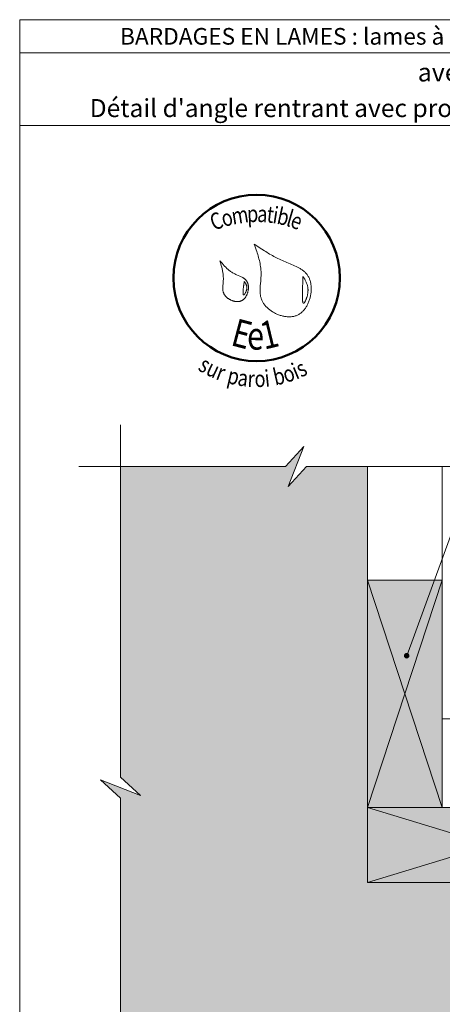
# Model space of a CAD drawing. Units: millimetres. Extents: x 1896 to 2290, y -1666 to -1124.
# Drawn here: x 1896 to 2048, y -1479 to -1124 of the extents above; entities that cross this region are included whole.
import ezdxf

# ---------------------------------------------------------------- set-up
doc = ezdxf.new("R2010")
doc.units = ezdxf.units.MM
doc.header["$LTSCALE"] = 2
doc.layers.add('Ech.1_2', color=7, linetype='Continuous')
doc.styles.add('arial-', font='txt', dxfattribs={"height": 1})
doc.styles.add('tahoma-b', font='tahomabd.ttf', dxfattribs={"height": 1})

# ---------------------------------------------------------------- blocks, each defined once
blk = doc.blocks.new('cw-line-extremity4')
at = {"lineweight": 5}
h = blk.add_hatch(color=0, dxfattribs=at)
edge = h.paths.add_edge_path()
edge.add_arc((0, 0), 1, 0, 360)

msp = doc.modelspace()

# ---------------------------------------------------------------- hatches: boundary and pattern name
at = {"layer": 'Ech.1_2', "lineweight": 5, "true_color": 0xffad86, "transparency": 33554687}
msp.add_hatch(color=21, dxfattribs=at).paths.add_polyline_path([(1939.13, -1403.25), (1931.94, -1396.66), (1931.94, -1284.66), (1991.39, -1284.66), (1997.99, -1277.47), (1992.34, -1291.85), (1998.94, -1284.66), (2020.94, -1284.66), (2020.94, -1327.62), (2020.95, -1327.62), (2020.94, -1434.66), (2170.94, -1434.66), (2170.94, -1456.7), (2178.13, -1463.3), (2163.75, -1457.65), (2170.94, -1464.25), (2170.94, -1523.75), (2058.98, -1523.75), (2052.39, -1530.94), (2058.03, -1516.56), (2051.44, -1523.75), (1931.94, -1523.75), (1931.94, -1404.2), (1924.75, -1397.61)])
at = {"layer": 'Ech.1_2', "lineweight": 20, "true_color": 0x916a48, "transparency": 33554687}
for points in [[(2020.94, -1325.61), (2020.94, -1407.66), (2047.94, -1407.66), (2047.94, -1325.61)], [(2020.94, -1434.66), (2109.94, -1434.66), (2109.94, -1407.66), (2020.94, -1407.66)]]:
    msp.add_hatch(color=35, dxfattribs=at).paths.add_polyline_path(points)

# ---------------------------------------------------------------- linework, layer by layer
at = {"layer": 'Ech.1_2', "color": 190, "lineweight": 20}
msp.add_line((2289.57, -1135.57), (1895.57, -1135.57), dxfattribs=at)
for points in [[(2289.57, -1161.78), (1895.57, -1161.78), (1895.57, -1123.57), (2289.57, -1123.57), (2289.57, -1161.78)], [(2289.57, -1665.57), (2289.57, -1123.57), (1895.57, -1123.57), (1895.57, -1665.57), (2289.57, -1665.57)], [(2035.1, -1352.9), (2082.37, -1223.48), (2172.26, -1223.48)], [(1931.94, -1269.7), (1931.94, -1396.66), (1939.13, -1403.25), (1924.75, -1397.61), (1931.94, -1404.2), (1931.94, -1538.7)], [(1916.94, -1284.66), (1991.39, -1284.66), (1997.99, -1277.47), (1992.34, -1291.85), (1998.94, -1284.66), (2115.96, -1284.66)], [(1939.13, -1403.25), (1931.94, -1396.66), (1931.94, -1284.66), (1991.39, -1284.66), (1997.99, -1277.47), (1992.34, -1291.85), (1998.94, -1284.66), (2020.94, -1284.66), (2020.94, -1327.62), (2020.95, -1327.62), (2020.94, -1434.66), (2170.94, -1434.66), (2170.94, -1456.7), (2178.13, -1463.3), (2163.75, -1457.65), (2170.94, -1464.25), (2170.94, -1523.75)], [(1931.94, -1442.2), (1931.94, -1404.2), (1924.75, -1397.61), (1939.13, -1403.25), (1931.94, -1396.66), (1931.94, -1292.2)], [(2020.94, -1325.61), (2020.94, -1407.66), (2047.94, -1407.66), (2047.94, -1325.61), (2020.94, -1325.61)], [(2047.94, -1407.66), (2020.94, -1325.61), (2047.94, -1325.61), (2020.94, -1407.66)], [(1931.94, -1523.75), (1931.94, -1404.2), (1924.75, -1397.61), (1939.13, -1403.25)], [(2020.94, -1434.66), (2109.94, -1434.66), (2109.94, -1407.66), (2020.94, -1407.66), (2020.94, -1434.66)], [(2109.94, -1407.66), (2020.94, -1434.66), (2020.94, -1407.66), (2109.94, -1434.66)]]:
    msp.add_lwpolyline(points, dxfattribs=at)
at = {"layer": 'Ech.1_2', "color": 154, "lineweight": 20, "true_color": 0x0052a4}
for points in [[(1980.15, -1204.45), (1980.52, -1205.52), (1980.88, -1206.59), (1981.06, -1207.13), (1981.23, -1207.67), (1981.39, -1208.21), (1981.55, -1208.75), (1981.71, -1209.29), (1981.85, -1209.83), (1981.98, -1210.38), (1982.11, -1210.92), (1982.22, -1211.47), (1982.32, -1212.02), (1982.41, -1212.58), (1982.48, -1213.13), (1982.54, -1213.69), (1982.56, -1213.97), (1982.58, -1214.25), (1982.59, -1214.54), (1982.6, -1214.82), (1982.61, -1215.1), (1982.61, -1215.39), (1982.6, -1215.67), (1982.6, -1215.96), (1982.57, -1216.53), (1982.53, -1217.11), (1982.48, -1217.69), (1982.38, -1218.85), (1982.33, -1219.42), (1982.29, -1220), (1982.27, -1220.57), (1982.26, -1220.85), (1982.26, -1221.13), (1982.26, -1221.41), (1982.26, -1221.69), (1982.28, -1221.97), (1982.3, -1222.25), (1982.32, -1222.52), (1982.36, -1222.8), (1982.4, -1223.07), (1982.45, -1223.34), (1982.51, -1223.6), (1982.58, -1223.87), (1982.66, -1224.13), (1982.75, -1224.39), (1982.85, -1224.65), (1982.96, -1224.9), (1983.08, -1225.16), (1983.22, -1225.4), (1983.37, -1225.65), (1983.52, -1225.89), (1983.69, -1226.13), (1983.87, -1226.37), (1984.05, -1226.6), (1984.25, -1226.82), (1984.45, -1227.05), (1984.66, -1227.26), (1984.89, -1227.48), (1985.11, -1227.68), (1985.35, -1227.89), (1985.59, -1228.08), (1985.84, -1228.28), (1986.1, -1228.46), (1986.36, -1228.64), (1986.63, -1228.82), (1986.9, -1228.98), (1987.18, -1229.14), (1987.46, -1229.3), (1987.75, -1229.45), (1988.04, -1229.59), (1988.33, -1229.72), (1988.63, -1229.84), (1988.93, -1229.96), (1989.23, -1230.07), (1989.53, -1230.17), (1989.84, -1230.27), (1990.15, -1230.35), (1990.45, -1230.43), (1990.76, -1230.49), (1991.07, -1230.55), (1991.38, -1230.6), (1991.69, -1230.64), (1991.99, -1230.67), (1992.3, -1230.69), (1992.6, -1230.7), (1992.9, -1230.7), (1993.2, -1230.69), (1993.5, -1230.67), (1993.79, -1230.64), (1994.08, -1230.59), (1994.37, -1230.54), (1994.65, -1230.47), (1994.93, -1230.39), (1995.2, -1230.3), (1995.47, -1230.2), (1995.73, -1230.09), (1995.99, -1229.96), (1996.24, -1229.82), (1996.48, -1229.67), (1996.72, -1229.51), (1996.95, -1229.34), (1997.18, -1229.16), (1997.4, -1228.96), (1997.61, -1228.76), (1997.81, -1228.55), (1998.01, -1228.32), (1998.21, -1228.09), (1998.39, -1227.86), (1998.57, -1227.61), (1998.74, -1227.35), (1998.91, -1227.09), (1999.07, -1226.83), (1999.22, -1226.55), (1999.36, -1226.27), (1999.5, -1225.99), (1999.63, -1225.7), (1999.75, -1225.4), (1999.87, -1225.1), (1999.97, -1224.8), (2000.07, -1224.49), (2000.17, -1224.18), (2000.25, -1223.87), (2000.33, -1223.56), (2000.4, -1223.24), (2000.46, -1222.92), (2000.52, -1222.6), (2000.56, -1222.28), (2000.6, -1221.96), (2000.63, -1221.65), (2000.66, -1221.33), (2000.67, -1221.01), (2000.68, -1220.69), (2000.68, -1220.38), (2000.67, -1220.06), (2000.65, -1219.75), (2000.62, -1219.45), (2000.59, -1219.14), (2000.54, -1218.84), (2000.49, -1218.55), (2000.43, -1218.26), (2000.36, -1217.97), (2000.28, -1217.69), (2000.2, -1217.41), (2000.1, -1217.14), (2000, -1216.88), (1999.88, -1216.63), (1999.76, -1216.38), (1999.63, -1216.14), (1999.49, -1215.9), (1999.34, -1215.68), (1999.18, -1215.46), (1999.02, -1215.25), (1998.84, -1215.05), (1998.66, -1214.85), (1998.47, -1214.66), (1998.28, -1214.47), (1998.07, -1214.29), (1997.87, -1214.12), (1997.65, -1213.95), (1997.43, -1213.79), (1997.2, -1213.63), (1996.97, -1213.48), (1996.74, -1213.33), (1996.5, -1213.18), (1996.25, -1213.04), (1996, -1212.91), (1995.75, -1212.77), (1995.49, -1212.64), (1995.23, -1212.51), (1994.7, -1212.27), (1994.16, -1212.03), (1993.61, -1211.8), (1993.06, -1211.57), (1991.94, -1211.12), (1991.38, -1210.9), (1990.83, -1210.67), (1990.28, -1210.44), (1989.75, -1210.2), (1989.21, -1209.96), (1988.69, -1209.71), (1988.18, -1209.45), (1987.67, -1209.18), (1987.17, -1208.91), (1986.67, -1208.64), (1986.18, -1208.36), (1985.69, -1208.08), (1985.21, -1207.79), (1984.74, -1207.5), (1984.27, -1207.2), (1983.8, -1206.91), (1982.88, -1206.3), (1981.96, -1205.69), (1981.05, -1205.07), (1980.15, -1204.45)], [(1967.76, -1210.48), (1968.1, -1211.64), (1968.26, -1212.22), (1968.41, -1212.8), (1968.55, -1213.39), (1968.68, -1213.97), (1968.73, -1214.27), (1968.79, -1214.56), (1968.83, -1214.86), (1968.88, -1215.16), (1968.91, -1215.45), (1968.95, -1215.75), (1968.97, -1216.05), (1968.99, -1216.35), (1969, -1216.66), (1969.01, -1216.96), (1969.01, -1217.27), (1968.99, -1217.57), (1968.98, -1217.88), (1968.95, -1218.19), (1968.89, -1218.81), (1968.83, -1219.43), (1968.81, -1219.74), (1968.8, -1220.05), (1968.79, -1220.35), (1968.8, -1220.65), (1968.81, -1220.95), (1968.83, -1221.09), (1968.85, -1221.24), (1968.87, -1221.39), (1968.9, -1221.53), (1968.94, -1221.67), (1968.98, -1221.81), (1969.02, -1221.95), (1969.07, -1222.09), (1969.13, -1222.23), (1969.2, -1222.36), (1969.27, -1222.5), (1969.34, -1222.63), (1969.42, -1222.76), (1969.51, -1222.89), (1969.61, -1223.02), (1969.71, -1223.14), (1969.81, -1223.26), (1969.92, -1223.38), (1970.04, -1223.5), (1970.16, -1223.61), (1970.28, -1223.72), (1970.41, -1223.83), (1970.54, -1223.94), (1970.67, -1224.04), (1970.81, -1224.14), (1970.95, -1224.23), (1971.1, -1224.32), (1971.25, -1224.41), (1971.4, -1224.49), (1971.55, -1224.57), (1971.7, -1224.65), (1971.86, -1224.72), (1972.02, -1224.79), (1972.18, -1224.85), (1972.34, -1224.91), (1972.5, -1224.96), (1972.67, -1225.01), (1972.83, -1225.06), (1972.99, -1225.1), (1973.16, -1225.13), (1973.32, -1225.16), (1973.49, -1225.18), (1973.65, -1225.2), (1973.81, -1225.21), (1973.98, -1225.22), (1974.14, -1225.22), (1974.3, -1225.21), (1974.45, -1225.2), (1974.61, -1225.18), (1974.77, -1225.16), (1974.92, -1225.13), (1975.07, -1225.09), (1975.22, -1225.04), (1975.36, -1224.99), (1975.5, -1224.93), (1975.64, -1224.87), (1975.78, -1224.79), (1975.91, -1224.71), (1976.04, -1224.63), (1976.16, -1224.54), (1976.28, -1224.44), (1976.4, -1224.33), (1976.51, -1224.22), (1976.62, -1224.11), (1976.73, -1223.98), (1976.83, -1223.86), (1976.93, -1223.73), (1977.02, -1223.59), (1977.11, -1223.45), (1977.2, -1223.31), (1977.28, -1223.16), (1977.36, -1223.01), (1977.44, -1222.86), (1977.51, -1222.7), (1977.57, -1222.55), (1977.64, -1222.39), (1977.69, -1222.22), (1977.75, -1222.06), (1977.8, -1221.89), (1977.84, -1221.72), (1977.88, -1221.55), (1977.92, -1221.38), (1977.95, -1221.21), (1977.98, -1221.04), (1978, -1220.87), (1978.02, -1220.7), (1978.03, -1220.53), (1978.04, -1220.36), (1978.04, -1220.19), (1978.04, -1220.02), (1978.03, -1219.85), (1978.02, -1219.69), (1978.01, -1219.53), (1977.99, -1219.36), (1977.96, -1219.21), (1977.93, -1219.05), (1977.9, -1218.9), (1977.85, -1218.75), (1977.81, -1218.6), (1977.76, -1218.46), (1977.7, -1218.32), (1977.64, -1218.18), (1977.57, -1218.05), (1977.5, -1217.93), (1977.42, -1217.81), (1977.34, -1217.69), (1977.25, -1217.58), (1977.16, -1217.47), (1977.06, -1217.36), (1976.96, -1217.26), (1976.85, -1217.17), (1976.75, -1217.07), (1976.63, -1216.98), (1976.52, -1216.89), (1976.4, -1216.81), (1976.27, -1216.73), (1976.02, -1216.57), (1975.75, -1216.43), (1975.48, -1216.28), (1975.2, -1216.15), (1974.91, -1216.02), (1974.33, -1215.77), (1973.74, -1215.52), (1973.45, -1215.39), (1973.16, -1215.25), (1972.88, -1215.11), (1972.6, -1214.97), (1972.33, -1214.81), (1972.07, -1214.65), (1971.82, -1214.49), (1971.57, -1214.31), (1971.32, -1214.13), (1971.09, -1213.95), (1970.85, -1213.76), (1970.63, -1213.56), (1970.4, -1213.36), (1970.18, -1213.15), (1969.97, -1212.95), (1969.76, -1212.73), (1969.55, -1212.52), (1969.34, -1212.3), (1968.94, -1211.85), (1968.54, -1211.4), (1967.76, -1210.48)], [(1997.7, -1216.14), (1997.68, -1216.67), (1997.66, -1217.22), (1997.65, -1217.49), (1997.64, -1217.78), (1997.63, -1218.07), (1997.62, -1218.37), (1997.61, -1218.68), (1997.6, -1219), (1997.59, -1219.33), (1997.58, -1219.67), (1997.57, -1220.03), (1997.56, -1220.41), (1997.55, -1220.6), (1997.55, -1220.8), (1997.54, -1221.2), (1997.52, -1221.62), (1997.51, -1222.05), (1997.5, -1222.48), (1997.5, -1222.91), (1997.5, -1223.33), (1997.5, -1223.53), (1997.5, -1223.73), (1997.51, -1223.92), (1997.51, -1224.11), (1997.52, -1224.3), (1997.53, -1224.47), (1997.54, -1224.64), (1997.55, -1224.8), (1997.57, -1224.95), (1997.59, -1225.09), (1997.61, -1225.22), (1997.63, -1225.34), (1997.66, -1225.45), (1997.68, -1225.55), (1997.71, -1225.63), (1997.75, -1225.7), (1997.79, -1225.75), (1997.83, -1225.79), (1997.85, -1225.81), (1997.87, -1225.82), (1997.89, -1225.82), (1997.92, -1225.82), (1997.94, -1225.82), (1997.97, -1225.81), (1997.99, -1225.8), (1998.02, -1225.79), (1998.08, -1225.75), (1998.14, -1225.69), (1998.2, -1225.62), (1998.26, -1225.53), (1998.33, -1225.43), (1998.4, -1225.32), (1998.46, -1225.2), (1998.53, -1225.07), (1998.6, -1224.92), (1998.67, -1224.77), (1998.74, -1224.61), (1998.8, -1224.44), (1998.87, -1224.27), (1998.94, -1224.09), (1999, -1223.91), (1999.06, -1223.72), (1999.18, -1223.33), (1999.28, -1222.93), (1999.32, -1222.73), (1999.37, -1222.53), (1999.4, -1222.34), (1999.43, -1222.14), (1999.46, -1221.95), (1999.48, -1221.76), (1999.5, -1221.57), (1999.51, -1221.39), (1999.52, -1221.21), (1999.52, -1221.03), (1999.52, -1220.85), (1999.51, -1220.68), (1999.5, -1220.51), (1999.48, -1220.35), (1999.46, -1220.18), (1999.44, -1220.02), (1999.41, -1219.86), (1999.38, -1219.7), (1999.34, -1219.55), (1999.31, -1219.4), (1999.22, -1219.1), (1999.12, -1218.8), (1999.01, -1218.52), (1998.89, -1218.24), (1998.76, -1217.96), (1998.62, -1217.69), (1998.48, -1217.43), (1998.33, -1217.17), (1998.02, -1216.65), (1997.7, -1216.14)], [(1976.54, -1217.93), (1976.5, -1218.2), (1976.45, -1218.48), (1976.41, -1218.76), (1976.37, -1219.06), (1976.35, -1219.22), (1976.33, -1219.38), (1976.3, -1219.55), (1976.28, -1219.72), (1976.26, -1219.9), (1976.24, -1220.09), (1976.22, -1220.28), (1976.2, -1220.48), (1976.18, -1220.69), (1976.16, -1220.91), (1976.12, -1221.33), (1976.11, -1221.54), (1976.1, -1221.74), (1976.1, -1221.94), (1976.1, -1222.11), (1976.11, -1222.2), (1976.11, -1222.28), (1976.12, -1222.35), (1976.13, -1222.42), (1976.14, -1222.49), (1976.15, -1222.55), (1976.16, -1222.6), (1976.18, -1222.65), (1976.2, -1222.69), (1976.22, -1222.73), (1976.24, -1222.75), (1976.27, -1222.77), (1976.29, -1222.78), (1976.32, -1222.79), (1976.36, -1222.78), (1976.39, -1222.77), (1976.43, -1222.75), (1976.47, -1222.72), (1976.51, -1222.68), (1976.55, -1222.64), (1976.6, -1222.6), (1976.64, -1222.54), (1976.69, -1222.48), (1976.73, -1222.42), (1976.78, -1222.35), (1976.83, -1222.28), (1976.92, -1222.12), (1977.01, -1221.95), (1977.1, -1221.77), (1977.18, -1221.58), (1977.26, -1221.39), (1977.33, -1221.2), (1977.38, -1221), (1977.43, -1220.81), (1977.46, -1220.63), (1977.48, -1220.45), (1977.48, -1220.27), (1977.48, -1220.1), (1977.46, -1219.94), (1977.44, -1219.78), (1977.41, -1219.62), (1977.36, -1219.47), (1977.31, -1219.32), (1977.26, -1219.17), (1977.19, -1219.02), (1977.12, -1218.88), (1977.05, -1218.74), (1976.89, -1218.47), (1976.72, -1218.2), (1976.54, -1217.93)]]:
    msp.add_lwpolyline(points, dxfattribs=at)
at = {"layer": 'Ech.1_2', "color": 7, "lineweight": 20}
for points in [[(2170.94, -1434.66), (2020.94, -1434.66), (2020.94, -1284.66)], [(2074.94, -1375.63), (2074.94, -1284.66), (2047.94, -1284.66), (2047.94, -1375.63), (2074.94, -1375.63)]]:
    msp.add_lwpolyline(points, dxfattribs=at)
at = {"layer": 'Ech.1_2', "color": 5, "lineweight": 20}
for points in [[(2020.94, -1325.61), (2047.94, -1325.61), (2047.94, -1407.66), (2020.94, -1407.66), (2020.94, -1325.61)], [(2020.94, -1434.66), (2020.94, -1407.66), (2109.94, -1407.66), (2109.94, -1434.66), (2020.94, -1434.66)]]:
    msp.add_lwpolyline(points, dxfattribs=at)
at = {"layer": 'Ech.1_2', "color": 154, "lineweight": 50, "true_color": 0x0052a4}
msp.add_circle((1980.98, -1216.7), 30, dxfattribs=at)

# ---------------------------------------------------------------- block references
at = {"layer": 'Ech.1_2', "color": 190, "lineweight": 20, "rotation": 69.93588871218543}
msp.add_blockref('cw-line-extremity4', (2035.1, -1352.9), dxfattribs=at)

# ---------------------------------------------------------------- texts
at = {"layer": 'Ech.1_2', "color": 190, "style": 'arial-'}
msp.add_text('avec exigences feu façade', height=6.6, dxfattribs=at).set_placement((2039.09, -1145.83))
at = {"layer": 'Ech.1_2', "color": 154, "true_color": 0x0052a4, "style": 'tahoma-b', "width": 0.8}
for s, height, rotation, p in [('m', 6, 8.9757, (1972.42, -1197.45)), ('p', 6, 2.5474, (1977.65, -1196.62)), ('a', 6, 357.5885, (1981.11, -1196.47)), ('t', 6, 353.6092, (1984.41, -1196.61)), ('i', 6, 350.9767, (1986.52, -1196.85)), ('b', 6, 347.3646, (1987.97, -1197.07)), ('l', 6, 343.7526, (1991.35, -1197.83)), ('C', 6, 20.6689, (1965.57, -1199.7)), ('o', 6, 15.3733, (1969.12, -1198.36)), ('e', 6, 340.263, (1992.75, -1198.24)), ('E', 10, 345.2222, (1971.28, -1240.84)), ('e', 10, 359.2407, (1977.52, -1242.49)), ('1', 10, 13.4889, (1983.76, -1242.57)), ('s', 6, 329.3125, (1959.51, -1249.7)), ('u', 6, 334.6276, (1962.3, -1251.36)), ('r', 6, 339.5479, (1965.96, -1253.09)), ('i', 6, 6.083, (1984.2, -1255.94)), ('b', 6, 12.694, (1987.69, -1255.5)), ('o', 6, 18.404, (1991.55, -1254.62)), ('i', 6, 22.6257, (1995.24, -1253.4)), ('s', 6, 26.3918, (1997.01, -1252.66)), ('p', 6, 346.736, (1970.03, -1254.52)), ('a', 6, 352.3548, (1973.89, -1255.43)), ('r', 6, 357.0625, (1977.61, -1255.93)), ('o', 6, 1.8613, (1980.32, -1256.07))]:
    msp.add_text(s, height=height, rotation=rotation, dxfattribs=at).set_placement(p)
at = {"layer": 'Ech.1_2', "color": 200, "true_color": 0xa800ff, "insert": (2092.57, -1126.57), "char_height": 6, "width": 388, "attachment_point": 2, "line_spacing_factor": 1.08}
msp.add_mtext('{\\fArial|b1|i0;\\W1.000000;\\H6.000000;\\c16711848;BARDAGES EN LAMES : lames à emboitement - pose verticale (épaisseur 26 mm mini)}', dxfattribs=at)
at = {"layer": 'Ech.1_2', "color": 4, "true_color": 0x00ffff, "insert": (2092.57, -1152.19), "char_height": 6.5, "width": 387.5, "attachment_point": 2, "line_spacing_factor": 1.08}
msp.add_mtext("{\\fArial|b0|i0;\\W1.000000;\\H6.500000;\\c16711848;Détail d'angle rentrant avec profil angle en bois - Compatible niveau étanchéité Ee1}", dxfattribs=at)

doc.saveas('drawing.dxf')
